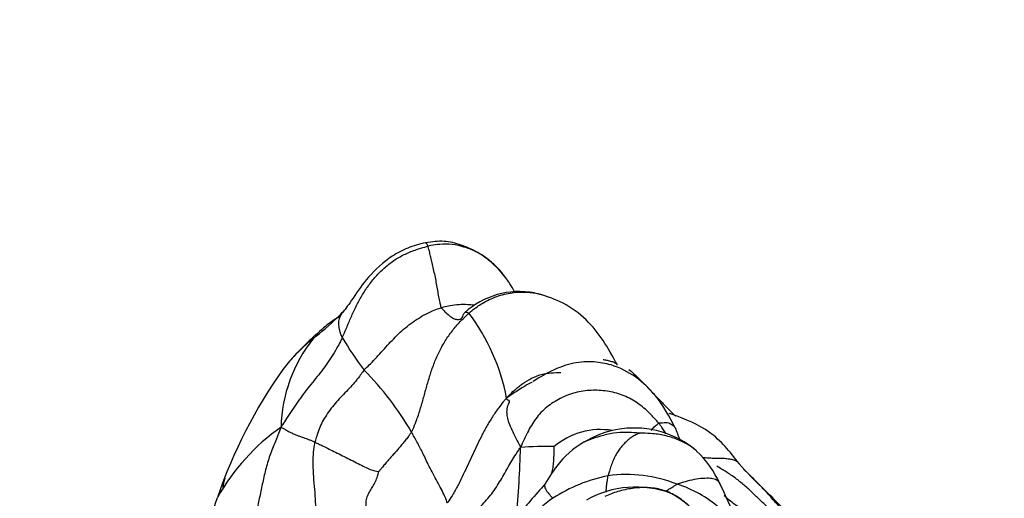
# Model space of a CAD drawing. Units: millimetres. Extents: x 0 to 1478, y 0 to 1761.
# Drawn here: x 473 to 488, y 357 to 365 of the extents above; entities that cross this region are included whole.
import ezdxf
from ezdxf import colors
from ezdxf.entities.mleader import LeaderData, LeaderLine
from ezdxf.math import Vec2, Vec3

# ---------------------------------------------------------------- set-up
doc = ezdxf.new("R2010")
doc.units = ezdxf.units.MM
doc.layers.add('DV5_Défaut', color=7, linetype='Continuous')
doc.layers.add('Défaut', color=7, linetype='Continuous')

# ---------------------------------------------------------------- blocks, each defined once
blk = doc.blocks.new('_DOT')
at = {"color": 0}
blk.add_line((0, 0), (-1, 0), dxfattribs=at)
at = {"color": 0, "const_width": 0.333}
blk.add_lwpolyline([(-0.1665, 0, 1), (0.1665, 0, 1)], format="xyb", close=True, dxfattribs=at)
blk = doc.blocks.new('SE4')
at = {"layer": 'DV5_Défaut', "color": 7, "linetype": 'Continuous'}
for centre, radius, start, end in [((480.261, 359.114), 1.266, 79.3472, 132.1441), ((474.34, 363.154), 4.436, 314.2182, 316.1274), ((476.944, 358.132), 3.175, 10.8107, 37.0504), ((481.549, 354.84), 6.594, 130.6212, 136.5959), ((474.34, 363.154), 4.436, 307.9112, 314.2182), ((482.988, 352.205), 9.551, 125.5553, 126.876), ((478.871, 358.216), 2.309, 141.4638, 178.5124), ((478.895, 357.375), 2.923, 128.747, 136.9487), ((482.378, 362.569), 5.666, 210.8252, 216.9659), ((478.895, 357.375), 2.923, 136.9487, 142.0333), ((482.925, 354.688), 7.761, 144.6983, 161.2172), ((474.491, 355.825), 4.735, 30.0848, 44.7988), ((478.445, 355.58), 3.287, 124.9088, 150.7412), ((481.521, 357.128), 1.111, 80.5019, 130.2987), ((482.044, 356.772), 1.491, 49.5476, 121.4954), ((484.723, 358.965), 2.158, 199.5006, 204.62), ((481.979, 356.808), 1.427, 120.0581, 142.8814), ((463.153, 358.439), 17.134, 354.7517, 358.4027), ((480.675, 352.718), 5.258, 88.6076, 94.307), ((481.906, 356.732), 1.612, 24.4194, 46.7404), ((482.531, 356.358), 2.138, 140.5266, 151.177), ((486.745, 360.301), 4.018, 220.1596, 227.363), ((481.929, 355.464), 2.078, 67.9342, 98.0631), ((476.312, 357.274), 0.655, 161.4076, 174.0418), ((490.437, 348.603), 13.148, 138.0368, 141.0277), ((482.106, 355.153), 2.415, 101.1833, 123.2649), ((482.158, 355.642), 1.834, 48.8835, 72.5023), ((473.253, 352.637), 11.186, 22.0894, 25.1975), ((482.071, 355.793), 1.554, 69.408, 119.711), ((481.818, 355.813), 1.642, 37.3605, 60.8668), ((449.069, 365.711), 27.845, 339.0944, 342.1733), ((481.358, 356.244), 1.093, 121.8539, 148.6821)]:
    blk.add_arc(centre, radius, start, end, dxfattribs=at)
for points, knots in [([(477.512, 359.665), (477.519, 359.679), (477.544, 359.736), (477.593, 359.849), (477.659, 360.004), (477.736, 360.173), (477.826, 360.335), (477.93, 360.489), (478.046, 360.634), (478.18, 360.764), (478.329, 360.877), (478.49, 360.967), (478.649, 361.028), (478.767, 361.063), (478.826, 361.079), (478.84, 361.083)], [0, 0, 0, 0, 0.022727, 0.090909, 0.181818, 0.272727, 0.363636, 0.454545, 0.545455, 0.636364, 0.727273, 0.818182, 0.909091, 0.977273, 1, 1, 1, 1]), ([(478.805, 361.138), (478.702, 361.113), (478.531, 361.069), (478.212, 360.894), (477.919, 360.627), (477.723, 360.342), (477.595, 360.153), (477.545, 360.09), (477.518, 360.057)], [0, 0, 0, 0, 0.155707, 0.30524, 0.583017, 0.820642, 0.918294, 1, 1, 1, 1]), ([(480.097, 360.527), (480.09, 360.538), (480.005, 360.658), (479.842, 360.839), (479.585, 361.008), (479.354, 361.113), (479.08, 361.175), (478.909, 361.153), (478.805, 361.138)], [0, 0, 0, 0, 0.025852, 0.30419, 0.456916, 0.622079, 0.802163, 1, 1, 1, 1]), ([(478.805, 361.138), (478.806, 361.139), (478.812, 361.139), (478.822, 361.124), (478.833, 361.099), (478.839, 361.086), (478.84, 361.083)], [0, 0, 0, 0, 0.18826, 0.59413, 0.898533, 1, 1, 1, 1]), ([(480.188, 360.378), (480.165, 360.419), (480.108, 360.513), (480.01, 360.654), (479.884, 360.794), (479.739, 360.914), (479.578, 361.011), (479.402, 361.076), (479.217, 361.115), (479.043, 361.119), (478.918, 361.099), (478.856, 361.087), (478.84, 361.083)], [0, 0, 0, 0, 0.086068, 0.20031, 0.314551, 0.428793, 0.543034, 0.657276, 0.771517, 0.885759, 0.97144, 1, 1, 1, 1]), ([(479.049, 360.13), (479.046, 360.135), (479.041, 360.162), (479.03, 360.215), (479.013, 360.299), (478.994, 360.396), (478.978, 360.498), (478.958, 360.602), (478.936, 360.703), (478.915, 360.802), (478.894, 360.892), (478.874, 360.973), (478.857, 361.033), (478.847, 361.065), (478.842, 361.08), (478.84, 361.083)], [0, 0, 0, 0, 0.022727, 0.090909, 0.181818, 0.272727, 0.363636, 0.454545, 0.545455, 0.636364, 0.727273, 0.818182, 0.909091, 0.977273, 1, 1, 1, 1]), ([(479.478, 360.045), (479.495, 360.059), (479.561, 360.113), (479.698, 360.213), (479.908, 360.31), (480.148, 360.371), (480.367, 360.378), (480.503, 360.359), (480.559, 360.346)], [0, 0, 0, 0, 0.05275, 0.211, 0.422001, 0.633001, 0.844001, 1, 1, 1, 1]), ([(481.782, 359.241), (481.634, 359.515), (481.431, 359.863), (480.946, 360.223), (480.686, 360.306), (480.533, 360.351)], [0, 0, 0, 0, 0.492296, 0.747659, 1, 1, 1, 1]), ([(480.559, 360.346), (480.579, 360.341), (480.623, 360.33), (480.665, 360.315), (480.688, 360.306)], [0, 0, 0, 0, 0.446789, 1, 1, 1, 1]), ([(479.556, 360.168), (479.525, 360.172), (479.449, 360.179), (479.325, 360.178), (479.198, 360.165), (479.106, 360.144), (479.061, 360.133), (479.049, 360.13)], [0, 0, 0, 0, 0.192952, 0.461968, 0.730984, 0.932746, 1, 1, 1, 1]), ([(477.512, 359.665), (477.51, 359.67), (477.503, 359.687), (477.49, 359.721), (477.475, 359.766), (477.465, 359.814), (477.461, 359.858), (477.46, 359.9), (477.464, 359.942), (477.475, 359.98), (477.492, 360.015), (477.512, 360.048), (477.533, 360.076), (477.551, 360.095), (477.561, 360.104), (477.562, 360.105)], [0, 0, 0, 0, 0.022727, 0.090909, 0.181818, 0.272727, 0.363636, 0.454545, 0.545455, 0.636364, 0.727273, 0.818182, 0.909091, 0.977273, 1, 1, 1, 1]), ([(477.851, 359.162), (477.858, 359.17), (477.892, 359.203), (477.96, 359.269), (478.048, 359.364), (478.143, 359.468), (478.238, 359.572), (478.335, 359.675), (478.437, 359.774), (478.547, 359.863), (478.664, 359.946), (478.785, 360.022), (478.903, 360.079), (478.993, 360.111), (479.038, 360.126), (479.049, 360.13)], [0, 0, 0, 0, 0.022727, 0.090909, 0.181818, 0.272727, 0.363636, 0.454545, 0.545455, 0.636364, 0.727273, 0.818182, 0.909091, 0.977273, 1, 1, 1, 1]), ([(478.588, 358.199), (478.594, 358.211), (478.62, 358.269), (478.669, 358.385), (478.724, 358.551), (478.776, 358.734), (478.825, 358.917), (478.879, 359.099), (478.941, 359.279), (479.017, 359.453), (479.109, 359.619), (479.22, 359.773), (479.332, 359.904), (479.421, 359.992), (479.467, 360.035), (479.478, 360.045)], [0, 0, 0, 0, 0.022727, 0.090909, 0.181818, 0.272727, 0.363636, 0.454545, 0.545455, 0.636364, 0.727273, 0.818182, 0.909091, 0.977273, 1, 1, 1, 1]), ([(479.049, 360.13), (479.054, 360.122), (479.078, 360.097), (479.127, 360.047), (479.191, 359.991), (479.255, 359.953), (479.305, 359.944), (479.332, 359.948), (479.343, 359.953)], [0, 0, 0, 0, 0.0504799, 0.2019198, 0.4038395, 0.6057593, 0.8076791, 1, 1, 1, 1]), ([(479.343, 359.953), (479.344, 359.953), (479.356, 359.959), (479.375, 359.978), (479.39, 360.013), (479.402, 360.042), (479.411, 360.054), (479.417, 360.057)], [0, 0, 0, 0, 0.012133, 0.26737, 0.522606, 0.777842, 1, 1, 1, 1]), ([(479.417, 360.057), (479.418, 360.058), (479.425, 360.062), (479.441, 360.063), (479.463, 360.054), (479.476, 360.048), (479.478, 360.045)], [0, 0, 0, 0, 0.060856, 0.530428, 0.882607, 1, 1, 1, 1]), ([(477.512, 359.665), (477.507, 359.654), (477.485, 359.609), (477.439, 359.519), (477.369, 359.399), (477.286, 359.272), (477.195, 359.149), (477.099, 359.03), (477.002, 358.911), (476.908, 358.79), (476.819, 358.664), (476.732, 358.537), (476.657, 358.419), (476.601, 358.333), (476.573, 358.29), (476.564, 358.276)], [0, 0, 0, 0, 0.022727, 0.090909, 0.181818, 0.272727, 0.363636, 0.454545, 0.545455, 0.636364, 0.727273, 0.818182, 0.909091, 0.977273, 1, 1, 1, 1]), ([(482.689, 358.244), (482.589, 358.442), (482.436, 358.724), (482.076, 359.07), (481.74, 359.241), (481.458, 359.291), (481.261, 359.291), (481.033, 359.263), (480.747, 359.148), (480.583, 359.054), (480.477, 358.985)], [0, 0, 0, 0, 0.20392, 0.345775, 0.489992, 0.579659, 0.632905, 0.688232, 0.818145, 1, 1, 1, 1]), ([(481.782, 359.241), (481.778, 359.25), (481.762, 359.267), (481.716, 359.288), (481.654, 359.305), (481.6, 359.315), (481.571, 359.32), (481.562, 359.319)], [0, 0, 0, 0, 0.225336, 0.483557, 0.741779, 0.935445, 1, 1, 1, 1]), ([(477.851, 359.162), (477.844, 359.154), (477.821, 359.12), (477.773, 359.054), (477.704, 358.968), (477.623, 358.876), (477.532, 358.785), (477.443, 358.692), (477.361, 358.595), (477.286, 358.492), (477.214, 358.384), (477.162, 358.274), (477.127, 358.17), (477.103, 358.092), (477.091, 358.053), (477.089, 358.043)], [0, 0, 0, 0, 0.022727, 0.090909, 0.181818, 0.272727, 0.363636, 0.454545, 0.545455, 0.636364, 0.727273, 0.818182, 0.909091, 0.977273, 1, 1, 1, 1]), ([(480.063, 358.728), (480.074, 358.742), (480.113, 358.782), (480.193, 358.86), (480.311, 358.954), (480.45, 359.041), (480.601, 359.099), (480.754, 359.12), (480.856, 359.126), (480.905, 359.125)], [0, 0, 0, 0, 0.041793, 0.167174, 0.334347, 0.501521, 0.668694, 0.835868, 1, 1, 1, 1]), ([(481.961, 359.173), (481.961, 359.172), (482.006, 359.135), (482.092, 359.058), (482.213, 358.934), (482.331, 358.808), (482.45, 358.683), (482.568, 358.564), (482.646, 358.486), (482.683, 358.449)], [0, 0, 0, 0, 0.001555, 0.1697, 0.337845, 0.50599, 0.674135, 0.84228, 1, 1, 1, 1]), ([(480.461, 358.976), (480.406, 358.948), (480.29, 358.881), (480.16, 358.794), (480.082, 358.74), (480.063, 358.728)], [0, 0, 0, 0, 0.391343, 0.847836, 1, 1, 1, 1]), ([(482.425, 358.338), (482.412, 358.354), (482.359, 358.414), (482.25, 358.53), (482.076, 358.67), (481.862, 358.781), (481.624, 358.842), (481.376, 358.856), (481.127, 358.819), (480.893, 358.729), (480.681, 358.593), (480.509, 358.413), (480.393, 358.213), (480.322, 358.061), (480.288, 357.985), (480.28, 357.962)], [0, 0, 0, 0, 0.022727, 0.090909, 0.181818, 0.272727, 0.363636, 0.454545, 0.545455, 0.636364, 0.727273, 0.818182, 0.909091, 0.977273, 1, 1, 1, 1]), ([(480.063, 358.728), (480.049, 358.714), (480.013, 358.671), (479.944, 358.583), (479.855, 358.457), (479.766, 358.312), (479.685, 358.162), (479.61, 358.008), (479.537, 357.853), (479.465, 357.697), (479.392, 357.542), (479.317, 357.388), (479.242, 357.251), (479.181, 357.155), (479.15, 357.108), (479.142, 357.1)], [0, 0, 0, 0, 0.022727, 0.090909, 0.181818, 0.272727, 0.363636, 0.454545, 0.545455, 0.636364, 0.727273, 0.818182, 0.909091, 0.977273, 1, 1, 1, 1]), ([(480.063, 358.728), (480.061, 358.718), (480.076, 358.708), (480.1, 358.689), (480.108, 358.673), (480.1, 358.653), (480.08, 358.617), (480.066, 358.566), (480.062, 358.5), (480.073, 358.418), (480.105, 358.32), (480.157, 358.207), (480.213, 358.097), (480.253, 358.015), (480.274, 357.974), (480.28, 357.962)], [0, 0, 0, 0, 0.022727, 0.090909, 0.181818, 0.272727, 0.363636, 0.454545, 0.545455, 0.636364, 0.727273, 0.818182, 0.909091, 0.977273, 1, 1, 1, 1]), ([(483.674, 357.71), (483.522, 357.902), (483.261, 358.227), (482.821, 358.407), (482.604, 358.484), (482.588, 358.489)], [0, 0, 0, 0, 0.490093, 0.963114, 1, 1, 1, 1]), ([(482.309, 358.226), (482.313, 358.233), (482.323, 358.25), (482.345, 358.274), (482.374, 358.296), (482.397, 358.316), (482.413, 358.33), (482.422, 358.337), (482.425, 358.338)], [0, 0, 0, 0, 0.117321, 0.337991, 0.558661, 0.77933, 0.944833, 1, 1, 1, 1]), ([(482.425, 358.338), (482.429, 358.34), (482.448, 358.342), (482.487, 358.346), (482.534, 358.349), (482.58, 358.344), (482.618, 358.325), (482.648, 358.304), (482.673, 358.277), (482.684, 358.255), (482.689, 358.244)], [0, 0, 0, 0, 0.0359958, 0.1439834, 0.2879668, 0.4319501, 0.5759335, 0.7199169, 0.8639003, 1, 1, 1, 1]), ([(482.425, 358.338), (482.435, 358.325), (482.471, 358.27), (482.507, 358.215), (482.532, 358.175)], [0, 0, 0, 0, 0.27203, 1, 1, 1, 1]), ([(476.564, 358.276), (476.554, 358.253), (476.526, 358.18), (476.468, 358.035), (476.387, 357.836), (476.321, 357.616), (476.272, 357.391), (476.226, 357.171), (476.178, 356.954), (476.128, 356.741), (476.074, 356.533), (476.021, 356.326), (475.974, 356.137), (475.94, 356.001), (475.922, 355.933), (475.918, 355.916)], [0, 0, 0, 0, 0.022727, 0.090909, 0.181818, 0.272727, 0.363636, 0.454545, 0.545455, 0.636364, 0.727273, 0.818182, 0.909091, 0.977273, 1, 1, 1, 1]), ([(476.564, 358.276), (476.569, 358.273), (476.588, 358.262), (476.624, 358.241), (476.675, 358.212), (476.73, 358.185), (476.783, 358.162), (476.83, 358.143), (476.874, 358.127), (476.913, 358.114), (476.95, 358.101), (476.989, 358.087), (477.03, 358.069), (477.066, 358.054), (477.084, 358.046), (477.089, 358.043)], [0, 0, 0, 0, 0.022727, 0.090909, 0.181818, 0.272727, 0.363636, 0.454545, 0.545455, 0.636364, 0.727273, 0.818182, 0.909091, 0.977273, 1, 1, 1, 1]), ([(478.588, 358.199), (478.584, 358.191), (478.57, 358.172), (478.542, 358.134), (478.502, 358.083), (478.456, 358.028), (478.411, 357.972), (478.365, 357.917), (478.316, 357.864), (478.267, 357.81), (478.22, 357.755), (478.171, 357.699), (478.127, 357.647), (478.096, 357.609), (478.081, 357.59), (478.079, 357.588)], [0, 0, 0, 0, 0.022727, 0.090909, 0.181818, 0.272727, 0.363636, 0.454545, 0.545455, 0.636364, 0.727273, 0.818182, 0.909091, 0.977273, 1, 1, 1, 1]), ([(479.142, 357.1), (479.139, 357.105), (479.131, 357.134), (479.111, 357.193), (479.064, 357.29), (479.002, 357.404), (478.938, 357.522), (478.876, 357.64), (478.82, 357.75), (478.776, 357.849), (478.729, 357.941), (478.683, 358.025), (478.642, 358.104), (478.609, 358.162), (478.592, 358.191), (478.588, 358.199)], [0, 0, 0, 0, 0.022727, 0.090909, 0.181818, 0.272727, 0.363636, 0.454545, 0.545455, 0.636364, 0.727273, 0.818182, 0.909091, 0.977273, 1, 1, 1, 1]), ([(482.125, 358.182), (482.116, 358.183), (482.047, 358.19), (481.908, 358.2), (481.72, 358.187), (481.516, 358.137), (481.342, 358.08), (481.252, 358.039), (481.206, 358.008), (481.198, 358.002)], [0, 0, 0, 0, 0.047956, 0.191825, 0.38365, 0.575474, 0.767299, 0.959124, 1, 1, 1, 1]), ([(482.125, 358.182), (482.125, 358.181), (482.102, 358.172), (482.063, 358.154), (482.006, 358.122), (481.949, 358.08), (481.9, 358.032), (481.851, 357.98), (481.805, 357.923), (481.765, 357.854), (481.724, 357.779), (481.692, 357.7), (481.666, 357.62), (481.648, 357.56), (481.639, 357.53), (481.637, 357.522)], [0, 0, 0, 0, 0.022727, 0.090909, 0.181818, 0.272727, 0.363636, 0.454545, 0.545455, 0.636364, 0.727273, 0.818182, 0.909091, 0.977273, 1, 1, 1, 1]), ([(483.009, 357.909), (482.976, 357.938), (482.9, 357.996), (482.741, 358.079), (482.54, 358.146), (482.35, 358.176), (482.209, 358.181), (482.138, 358.182), (482.125, 358.182)], [0, 0, 0, 0, 0.173553, 0.380165, 0.586777, 0.793388, 0.948347, 1, 1, 1, 1]), ([(476.938, 356.135), (476.94, 356.147), (476.952, 356.196), (476.976, 356.293), (477.014, 356.422), (477.056, 356.566), (477.089, 356.72), (477.105, 356.889), (477.104, 357.071), (477.091, 357.26), (477.073, 357.455), (477.06, 357.652), (477.062, 357.833), (477.077, 357.963), (477.086, 358.027), (477.089, 358.043)], [0, 0, 0, 0, 0.022727, 0.090909, 0.181818, 0.272727, 0.363636, 0.454545, 0.545455, 0.636364, 0.727273, 0.818182, 0.909091, 0.977273, 1, 1, 1, 1]), ([(477.089, 358.043), (477.095, 358.041), (477.117, 358.03), (477.164, 358.007), (477.238, 357.971), (477.331, 357.925), (477.435, 357.874), (477.544, 357.82), (477.654, 357.765), (477.761, 357.71), (477.863, 357.66), (477.95, 357.618), (478.017, 357.599), (478.057, 357.592), (478.077, 357.589), (478.079, 357.588)], [0, 0, 0, 0, 0.022727, 0.090909, 0.181818, 0.272727, 0.363636, 0.454545, 0.545455, 0.636364, 0.727273, 0.818182, 0.909091, 0.977273, 1, 1, 1, 1]), ([(479.452, 356.876), (479.461, 356.88), (479.494, 356.905), (479.559, 356.956), (479.645, 357.032), (479.732, 357.122), (479.814, 357.218), (479.888, 357.32), (479.956, 357.428), (480.02, 357.536), (480.08, 357.648), (480.142, 357.754), (480.204, 357.848), (480.248, 357.917), (480.271, 357.952), (480.28, 357.962)], [0, 0, 0, 0, 0.022727, 0.090909, 0.181818, 0.272727, 0.363636, 0.454545, 0.545455, 0.636364, 0.727273, 0.818182, 0.909091, 0.977273, 1, 1, 1, 1]), ([(480.761, 357.555), (480.762, 357.559), (480.769, 357.577), (480.777, 357.608), (480.784, 357.651), (480.79, 357.696), (480.795, 357.742), (480.796, 357.791), (480.801, 357.847), (480.803, 357.905), (480.803, 357.95), (480.802, 357.972), (480.803, 357.975)], [0, 0, 0, 0, 0.036967, 0.157346, 0.277725, 0.398105, 0.518484, 0.638863, 0.759242, 0.879621, 0.969905, 1, 1, 1, 1]), ([(483.098, 357.809), (483.121, 357.806), (483.171, 357.8), (483.252, 357.797), (483.338, 357.796), (483.425, 357.796), (483.503, 357.788), (483.574, 357.776), (483.629, 357.751), (483.659, 357.726), (483.673, 357.711), (483.674, 357.71)], [0, 0, 0, 0, 0.109868, 0.23549, 0.361113, 0.486735, 0.612358, 0.73798, 0.863603, 0.989225, 1, 1, 1, 1]), ([(478.044, 356.569), (478.04, 356.579), (478.023, 356.618), (477.988, 356.696), (477.942, 356.803), (477.904, 356.913), (477.883, 357.015), (477.88, 357.111), (477.898, 357.196), (477.933, 357.271), (477.977, 357.339), (478.02, 357.409), (478.054, 357.487), (478.071, 357.551), (478.079, 357.584), (478.079, 357.588)], [0, 0, 0, 0, 0.022727, 0.090909, 0.181818, 0.272727, 0.363636, 0.454545, 0.545455, 0.636364, 0.727273, 0.818182, 0.909091, 0.977273, 1, 1, 1, 1]), ([(484.263, 356.882), (484.26, 356.884), (484.216, 356.928), (484.13, 357.013), (484.006, 357.137), (483.881, 357.258), (483.752, 357.376), (483.616, 357.485), (483.474, 357.583), (483.374, 357.641), (483.324, 357.669)], [0, 0, 0, 0, 0.0096661, 0.1513475, 0.2930289, 0.4347104, 0.5763918, 0.7180733, 0.8597547, 1, 1, 1, 1]), ([(485.468, 355.807), (485.46, 355.817), (485.409, 355.873), (485.307, 355.986), (485.166, 356.141), (485.01, 356.306), (484.849, 356.468), (484.687, 356.629), (484.527, 356.792), (484.371, 356.959), (484.22, 357.13), (484.067, 357.3), (483.922, 357.45), (483.812, 357.555), (483.757, 357.607), (483.739, 357.623)], [0, 0, 0, 0, 0.022727, 0.090909, 0.181818, 0.272727, 0.363636, 0.454545, 0.545455, 0.636364, 0.727273, 0.818182, 0.909091, 0.977273, 1, 1, 1, 1]), ([(480.658, 357.39), (480.656, 357.386), (480.652, 357.376), (480.652, 357.354), (480.664, 357.321), (480.685, 357.281), (480.722, 357.235), (480.758, 357.197), (480.777, 357.178), (480.781, 357.172)], [0, 0, 0, 0, 0.108397, 0.286718, 0.465038, 0.643359, 0.821679, 0.95542, 1, 1, 1, 1]), ([(481.609, 357.265), (481.609, 357.274), (481.61, 357.302), (481.613, 357.351), (481.621, 357.408), (481.629, 357.46), (481.634, 357.498), (481.636, 357.517), (481.637, 357.522)], [0, 0, 0, 0, 0.11233, 0.334248, 0.556165, 0.778083, 0.944521, 1, 1, 1, 1]), ([(482.53, 357.28), (482.536, 357.285), (482.559, 357.3), (482.602, 357.325), (482.65, 357.355), (482.685, 357.377), (482.703, 357.388), (482.71, 357.39)], [0, 0, 0, 0, 0.107276, 0.404851, 0.702425, 0.925606, 1, 1, 1, 1]), ([(483.375, 357.398), (483.372, 357.404), (483.36, 357.427), (483.324, 357.458), (483.25, 357.481), (483.143, 357.485), (483.012, 357.471), (482.879, 357.442), (482.774, 357.411), (482.72, 357.395), (482.71, 357.39)], [0, 0, 0, 0, 0.053164, 0.21097, 0.368776, 0.526582, 0.684388, 0.842194, 0.960548, 1, 1, 1, 1]), ([(483.024, 356.918), (483.014, 356.931), (482.962, 356.987), (482.855, 357.095), (482.686, 357.222), (482.475, 357.313), (482.247, 357.347), (482.016, 357.331), (481.794, 357.285), (481.655, 357.232), (481.59, 357.201)], [0, 0, 0, 0, 0.036123, 0.144491, 0.288983, 0.433474, 0.577965, 0.722456, 0.866948, 1, 1, 1, 1]), ([(486.134, 355.197), (486.104, 355.23), (486.058, 355.282), (485.801, 355.562), (485.319, 356.019), (484.759, 356.555), (484.343, 357.033), (484.136, 357.234), (484.023, 357.345)], [0, 0, 0, 0, 0.041388, 0.076164, 0.371308, 0.682768, 0.852295, 1, 1, 1, 1]), ([(483.436, 357.217), (483.448, 357.207), (483.517, 357.148), (483.588, 357.093), (483.649, 357.049)], [0, 0, 0, 0, 0.17196, 1, 1, 1, 1])]:
    blk.add_open_spline(points, degree=3, knots=knots, dxfattribs=at)
blk.add_open_spline([(477.491, 360.013), (477.458, 359.98), (477.44, 359.967), (477.435, 359.973)], degree=3, dxfattribs=at)

msp = doc.modelspace()

# ---------------------------------------------------------------- block references
at = {"layer": 'Défaut'}
msp.add_blockref('SE4', (0, 0), dxfattribs=at)

# ---------------------------------------------------------------- leaders
at = {"layer": 'Défaut', "color": 7, "linetype": 'Continuous'}
ml = msp.add_multileader_mtext('Standard', dxfattribs=at)
ml.set_content('{\\pxsm0.9;\\fSolid Edge ISO|b1||i0||c0|p34;\\W1.;09/04/2024\\P}', color=256)
ml.set_leader_properties()
ml.set_arrow_properties(name='DOT')
ml.build(insert=Vec2(0, 0))
ml.multileader.update_dxf_attribs({"leader_type": 0, "dogleg_length": 0, "arrow_head_size": 12})
ctx = ml.context
ctx.base_point, ctx.char_height, ctx.arrow_head_size = Vec3(1390.407, 1750.828), 12, 12
notes = []
notes.append((ctx, [(0, (0, 0, 0), (0, 0), (1, 0), 1, [])]))
ctx.mtext.insert = Vec3(1392.407, 1756.828)
for ctx, leaders in notes:
    for number, flags, end, landing, length, lines in leaders:
        leader = LeaderData()
        leader.index, (leader.has_last_leader_line, leader.has_dogleg_vector, leader.attachment_direction) = number, flags
        leader.last_leader_point, leader.dogleg_vector, leader.dogleg_length = Vec3(end), Vec3(landing), length
        for number, points, colour, breaks in lines:
            line = LeaderLine()
            line.index, line.vertices, line.color, line.breaks = number, Vec3.list(points), colors.encode_raw_color(colour), breaks
            leader.lines.append(line)
        ctx.leaders.append(leader)

doc.saveas('drawing.dxf')
